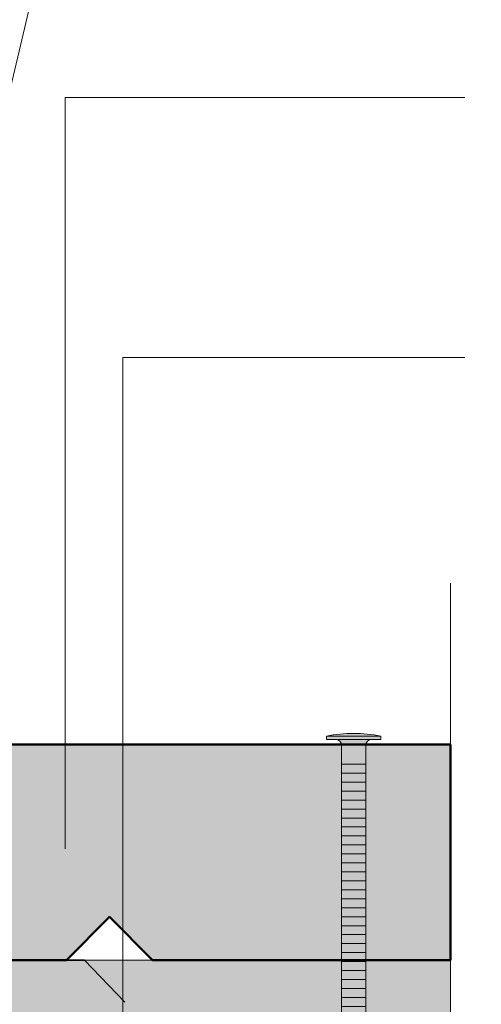
# Model space of a CAD drawing. Units: millimetres. Extents: x 4739 to 5724, y -4164 to -2809.
# Drawn here: x 5327 to 5435, y -3462 to -3233 of the extents above; entities that cross this region are included whole.
import ezdxf

# ---------------------------------------------------------------- set-up
doc = ezdxf.new("R2010")
doc.units = ezdxf.units.MM
doc.header["$LTSCALE"] = 5
doc.linetypes.add('CADWORK_22', pattern=[0])
doc.layers.add('Ech.1_2', color=7, linetype='Continuous')

# ---------------------------------------------------------------- blocks, each defined once
blk = doc.blocks.new('cw-line-extremity4')
at = {"lineweight": 5}
h = blk.add_hatch(color=0, dxfattribs=at)
edge = h.paths.add_edge_path()
edge.add_arc((0, 0), 2.5, 0, 360)

msp = doc.modelspace()

# ---------------------------------------------------------------- hatches: boundary and pattern name
at = {"layer": 'Ech.1_2', "lineweight": 5, "transparency": 33554687}
h = msp.add_hatch(color=252, dxfattribs=at)
edge = h.paths.add_edge_path()
edge.add_line((5398.58, -3399.56), (5411.17, -3399.56))
edge.add_arc((5404.88, -3430.97), 32.03, 78.6633, 101.3367)
for points in [[(5398.58, -3400.32), (5400.66, -3400.32), (5409.09, -3400.32), (5411.17, -3400.32), (5411.17, -3399.56), (5398.58, -3399.56)], [(5402.05, -3406.09), (5402.05, -3401.71, 0.414214), (5400.66, -3400.32), (5409.09, -3400.32, 0.414214), (5407.7, -3401.71), (5407.7, -3406.09)], [(5402.05, -3406.09), (5402.05, -3408.17), (5407.7, -3408.17), (5407.7, -3406.09)], [(5402.05, -3408.17), (5402.05, -3410.25), (5407.7, -3410.25), (5407.7, -3408.17)], [(5402.05, -3410.25), (5402.05, -3412.34), (5407.7, -3412.34), (5407.7, -3410.25)], [(5402.05, -3412.34), (5402.05, -3414.42), (5407.7, -3414.42), (5407.7, -3412.34)], [(5402.05, -3414.42), (5402.05, -3416.5), (5407.7, -3416.5), (5407.7, -3414.42)], [(5402.05, -3416.5), (5402.05, -3418.59), (5407.7, -3418.59), (5407.7, -3416.5)], [(5402.05, -3418.59), (5402.05, -3420.67), (5407.7, -3420.67), (5407.7, -3418.59)], [(5402.05, -3420.67), (5402.05, -3422.75), (5407.7, -3422.75), (5407.7, -3420.67)], [(5402.05, -3422.75), (5402.05, -3424.84), (5407.7, -3424.84), (5407.7, -3422.75)], [(5402.05, -3424.84), (5402.05, -3426.92), (5407.7, -3426.92), (5407.7, -3424.84)], [(5402.05, -3426.92), (5402.05, -3429), (5407.7, -3429), (5407.7, -3426.92)], [(5402.05, -3429), (5402.05, -3431.09), (5407.7, -3431.09), (5407.7, -3429)], [(5402.05, -3431.09), (5402.05, -3433.17), (5407.7, -3433.17), (5407.7, -3431.09)], [(5402.05, -3433.17), (5402.05, -3435.25), (5407.7, -3435.25), (5407.7, -3433.17)], [(5402.05, -3435.25), (5402.05, -3437.34), (5407.7, -3437.34), (5407.7, -3435.25)], [(5402.05, -3437.34), (5402.05, -3439.42), (5407.7, -3439.42), (5407.7, -3437.34)], [(5402.05, -3439.42), (5402.05, -3441.5), (5407.7, -3441.5), (5407.7, -3439.42)], [(5402.05, -3441.5), (5402.05, -3443.59), (5407.7, -3443.59), (5407.7, -3441.5)], [(5402.05, -3443.59), (5402.05, -3445.67), (5407.7, -3445.67), (5407.7, -3443.59)], [(5402.05, -3445.67), (5402.05, -3447.75), (5407.7, -3447.75), (5407.7, -3445.67)], [(5402.05, -3447.75), (5402.05, -3449.84), (5407.7, -3449.84), (5407.7, -3447.75)], [(5402.05, -3449.84), (5402.05, -3451.92), (5407.7, -3451.92), (5407.7, -3449.84)], [(5402.05, -3451.92), (5402.05, -3454), (5407.7, -3454), (5407.7, -3451.92)], [(5402.05, -3454), (5402.05, -3456.09), (5407.7, -3456.09), (5407.7, -3454)], [(5402.05, -3456.09), (5402.05, -3458.17), (5407.7, -3458.17), (5407.7, -3456.09)], [(5402.05, -3458.17), (5402.05, -3460.25), (5407.7, -3460.25), (5407.7, -3458.17)], [(5402.05, -3460.25), (5402.05, -3462.34), (5407.7, -3462.34), (5407.7, -3460.25)]]:
    msp.add_hatch(color=252, dxfattribs=at).paths.add_polyline_path(points)
at = {"layer": 'Ech.1_2', "lineweight": 20, "true_color": 0x804040, "transparency": 33554687}
msp.add_hatch(color=17, dxfattribs=at).paths.add_polyline_path([(5338.12, -3451.57), (5348.12, -3441.57), (5358.12, -3451.57), (5427.35, -3451.57), (5427.35, -3401.54), (5199.86, -3401.54), (5199.86, -3451.57), (5248.12, -3451.57), (5258.12, -3441.57), (5268.12, -3451.57)])
at = {"layer": 'Ech.1_2', "lineweight": 20, "true_color": 0x916a48, "transparency": 33554687}
msp.add_hatch(color=35, dxfattribs=at).paths.add_polyline_path([(5427.35, -3519.07), (5427.35, -3451.57), (5127.36, -3451.57), (5127.36, -3519.07)])

# ---------------------------------------------------------------- linework, layer by layer
at = {"layer": 'Ech.1_2', "color": 190, "lineweight": 9}
for p, q in [((5411.17, -3399.56), (5398.58, -3399.56)), ((5398.58, -3400.32), (5398.58, -3399.56)), ((5398.58, -3400.32), (5400.66, -3400.32)), ((5409.09, -3400.32), (5400.66, -3400.32)), ((5411.17, -3400.32), (5409.09, -3400.32)), ((5402.05, -3507.42), (5402.05, -3401.71)), ((5407.7, -3507.42), (5407.7, -3401.71)), ((5407.7, -3406.09), (5402.05, -3406.09)), ((5407.7, -3408.17), (5402.05, -3408.17)), ((5407.7, -3410.25), (5402.05, -3410.25)), ((5407.7, -3412.34), (5402.05, -3412.34)), ((5407.7, -3414.42), (5402.05, -3414.42)), ((5407.7, -3416.5), (5402.05, -3416.5)), ((5407.7, -3418.59), (5402.05, -3418.59)), ((5407.7, -3420.67), (5402.05, -3420.67)), ((5407.7, -3422.75), (5402.05, -3422.75)), ((5407.7, -3424.84), (5402.05, -3424.84)), ((5407.7, -3426.92), (5402.05, -3426.92)), ((5407.7, -3429), (5402.05, -3429)), ((5407.7, -3431.09), (5402.05, -3431.09)), ((5407.7, -3433.17), (5402.05, -3433.17)), ((5407.7, -3435.25), (5402.05, -3435.25)), ((5407.7, -3437.34), (5402.05, -3437.34)), ((5407.7, -3437.34), (5402.05, -3437.34)), ((5407.7, -3439.42), (5402.05, -3439.42)), ((5407.7, -3441.5), (5402.05, -3441.5)), ((5407.7, -3443.59), (5402.05, -3443.59)), ((5407.7, -3445.67), (5402.05, -3445.67)), ((5407.7, -3447.75), (5402.05, -3447.75)), ((5407.7, -3449.84), (5402.05, -3449.84)), ((5407.7, -3451.92), (5402.05, -3451.92)), ((5407.7, -3454), (5402.05, -3454)), ((5407.7, -3456.09), (5402.05, -3456.09)), ((5407.7, -3458.17), (5402.05, -3458.17)), ((5407.7, -3460.25), (5402.05, -3460.25))]:
    msp.add_line(p, q, dxfattribs=at)
at = {"layer": 'Ech.1_2', "color": 7, "lineweight": 20}
msp.add_line((5427.35, -3401.54), (5199.86, -3401.54), dxfattribs=at)
at = {"layer": 'Ech.1_2', "color": 190, "lineweight": 20}
for points in [[(5277.35, -3451.57), (5340.21, -3184.83), (5430.66, -3184.83)], [(5337.87, -3425.75), (5337.87, -3251.23), (5430.66, -3251.23)], [(5351.2, -3680.38), (5351.2, -3311.63), (5430.66, -3311.63)], [(5427.35, -3846.88), (5427.35, -3660.62), (5409.37, -3644.14), (5445.33, -3658.25), (5427.35, -3641.76), (5427.35, -3364.04)], [(5427.35, -3519.07), (5427.35, -3451.57), (5127.36, -3451.57), (5127.36, -3519.07), (5427.35, -3519.07)]]:
    msp.add_lwpolyline(points, dxfattribs=at)
at = {"layer": 'Ech.1_2', "color": 106, "linetype": 'CADWORK_22', "lineweight": 35, "ltscale": 0.6, "flags": 128}
for points in [[(5342.36, -3451.57), (5187.36, -3451.57), (5187.36, -3246.46)], [(5351.7, -3461.37), (5342.36, -3451.57)]]:
    msp.add_lwpolyline(points, dxfattribs=at)
at = {"layer": 'Ech.1_2', "color": 7, "lineweight": 9}
for points in [[(5398.58, -3399.56), (5411.17, -3399.56, 0.099256), (5398.58, -3399.56)], [(5402.05, -3406.09), (5402.05, -3401.71, 0.414214), (5400.66, -3400.32), (5409.09, -3400.32, 0.414214), (5407.7, -3401.71), (5407.7, -3406.09), (5402.05, -3406.09)]]:
    msp.add_lwpolyline(points, format="xyb", dxfattribs=at)
for points in [[(5398.58, -3400.32), (5400.66, -3400.32), (5409.09, -3400.32), (5411.17, -3400.32), (5411.17, -3399.56), (5398.58, -3399.56), (5398.58, -3400.32)], [(5402.05, -3406.09), (5402.05, -3408.17), (5407.7, -3408.17), (5407.7, -3406.09), (5402.05, -3406.09)], [(5402.05, -3408.17), (5402.05, -3410.25), (5407.7, -3410.25), (5407.7, -3408.17), (5402.05, -3408.17)], [(5402.05, -3410.25), (5402.05, -3412.34), (5407.7, -3412.34), (5407.7, -3410.25), (5402.05, -3410.25)], [(5402.05, -3412.34), (5402.05, -3414.42), (5407.7, -3414.42), (5407.7, -3412.34), (5402.05, -3412.34)], [(5402.05, -3414.42), (5402.05, -3416.5), (5407.7, -3416.5), (5407.7, -3414.42), (5402.05, -3414.42)], [(5402.05, -3416.5), (5402.05, -3418.59), (5407.7, -3418.59), (5407.7, -3416.5), (5402.05, -3416.5)], [(5402.05, -3418.59), (5402.05, -3420.67), (5407.7, -3420.67), (5407.7, -3418.59), (5402.05, -3418.59)], [(5402.05, -3420.67), (5402.05, -3422.75), (5407.7, -3422.75), (5407.7, -3420.67), (5402.05, -3420.67)], [(5402.05, -3422.75), (5402.05, -3424.84), (5407.7, -3424.84), (5407.7, -3422.75), (5402.05, -3422.75)], [(5402.05, -3424.84), (5402.05, -3426.92), (5407.7, -3426.92), (5407.7, -3424.84), (5402.05, -3424.84)], [(5402.05, -3426.92), (5402.05, -3429), (5407.7, -3429), (5407.7, -3426.92), (5402.05, -3426.92)], [(5402.05, -3429), (5402.05, -3431.09), (5407.7, -3431.09), (5407.7, -3429), (5402.05, -3429)], [(5402.05, -3431.09), (5402.05, -3433.17), (5407.7, -3433.17), (5407.7, -3431.09), (5402.05, -3431.09)], [(5402.05, -3433.17), (5402.05, -3435.25), (5407.7, -3435.25), (5407.7, -3433.17), (5402.05, -3433.17)], [(5402.05, -3435.25), (5402.05, -3437.34), (5407.7, -3437.34), (5407.7, -3435.25), (5402.05, -3435.25)], [(5402.05, -3437.34), (5402.05, -3439.42), (5407.7, -3439.42), (5407.7, -3437.34), (5402.05, -3437.34)], [(5402.05, -3439.42), (5402.05, -3441.5), (5407.7, -3441.5), (5407.7, -3439.42), (5402.05, -3439.42)], [(5402.05, -3441.5), (5402.05, -3443.59), (5407.7, -3443.59), (5407.7, -3441.5), (5402.05, -3441.5)], [(5402.05, -3443.59), (5402.05, -3445.67), (5407.7, -3445.67), (5407.7, -3443.59), (5402.05, -3443.59)], [(5402.05, -3445.67), (5402.05, -3447.75), (5407.7, -3447.75), (5407.7, -3445.67), (5402.05, -3445.67)], [(5402.05, -3447.75), (5402.05, -3449.84), (5407.7, -3449.84), (5407.7, -3447.75), (5402.05, -3447.75)], [(5402.05, -3449.84), (5402.05, -3451.92), (5407.7, -3451.92), (5407.7, -3449.84), (5402.05, -3449.84)], [(5402.05, -3451.92), (5402.05, -3454), (5407.7, -3454), (5407.7, -3451.92), (5402.05, -3451.92)], [(5402.05, -3454), (5402.05, -3456.09), (5407.7, -3456.09), (5407.7, -3454), (5402.05, -3454)], [(5402.05, -3456.09), (5402.05, -3458.17), (5407.7, -3458.17), (5407.7, -3456.09), (5402.05, -3456.09)], [(5402.05, -3458.17), (5402.05, -3460.25), (5407.7, -3460.25), (5407.7, -3458.17), (5402.05, -3458.17)], [(5402.05, -3460.25), (5402.05, -3462.34), (5407.7, -3462.34), (5407.7, -3460.25), (5402.05, -3460.25)]]:
    msp.add_lwpolyline(points, dxfattribs=at)
at = {"layer": 'Ech.1_2', "color": 7, "lineweight": 50}
msp.add_lwpolyline([(5338.12, -3451.57), (5348.12, -3441.57), (5358.12, -3451.57), (5427.35, -3451.57), (5427.35, -3401.54), (5199.86, -3401.54), (5199.86, -3451.57), (5248.12, -3451.57), (5258.12, -3441.57), (5268.12, -3451.57), (5338.12, -3451.57)], dxfattribs=at)
at = {"layer": 'Ech.1_2', "color": 7, "lineweight": 20}
for points in [[(5199.86, -3451.57), (5248.12, -3451.57), (5258.12, -3441.57), (5268.12, -3451.57), (5338.12, -3451.57), (5348.12, -3441.57), (5358.12, -3451.57), (5427.35, -3451.57)], [(5127.36, -3519.07), (5427.35, -3519.07), (5427.35, -3451.57), (5127.36, -3451.57), (5127.36, -3519.07)]]:
    msp.add_lwpolyline(points, dxfattribs=at)
at = {"layer": 'Ech.1_2', "color": 190, "lineweight": 9}
for centre, radius, start, end in [((5404.88, -3430.97), 32.03, 78.6633, 101.3367), ((5400.66, -3401.71), 1.39, 360, 90), ((5409.09, -3401.71), 1.39, 90, 180)]:
    msp.add_arc(centre, radius, start, end, dxfattribs=at)

# ---------------------------------------------------------------- block references
at = {"layer": 'Ech.1_2', "color": 190, "lineweight": 20, "rotation": 90}
msp.add_blockref('cw-line-extremity4', (5337.87, -3425.75), dxfattribs=at)

doc.saveas('drawing.dxf')
